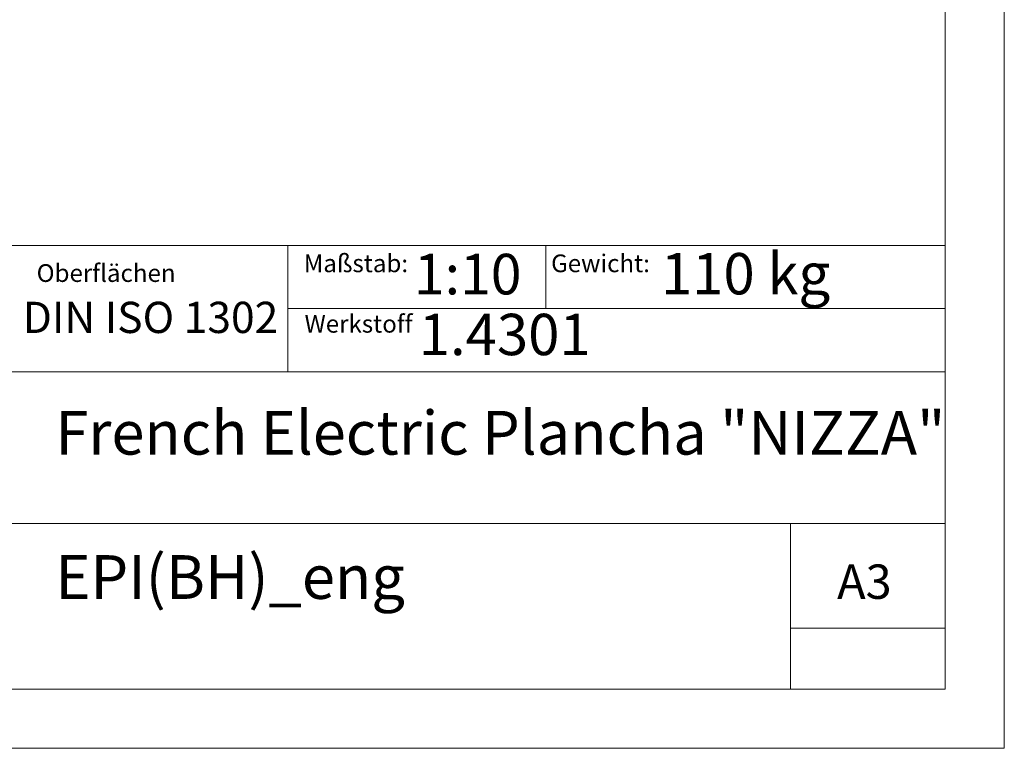
# Model space of a CAD drawing. Units: millimetres. Extents: x 5 to 415, y 5 to 292.
# Drawn here: x 332 to 415, y 5 to 67 of the extents above; entities that cross this region are included whole.
import ezdxf

# ---------------------------------------------------------------- set-up
doc = ezdxf.new("R2010")
doc.units = ezdxf.units.MM
doc.styles.add('SLDTEXTSTYLE0', font='TXT', dxfattribs={"width": 0.75})

msp = doc.modelspace()

# ---------------------------------------------------------------- linework, layer by layer
at = {"color": 7, "linetype": 'Continuous', "lineweight": 18}
for p, q in [((415, 5), (415, 292)), ((410, 287), (410, 47.5876)), ((410, 47.5876), (273.8785, 47.5876)), ((354.275, 47.5876), (354.275, 36.8863)), ((354.275, 47.5876), (410, 47.5876)), ((376.1468, 47.5876), (376.1468, 42.237)), ((410, 47.5876), (410, 10)), ((354.275, 42.237), (410, 42.237)), ((273.8785, 36.8863), (410, 36.8863)), ((273.8785, 24.0416), (410, 24.0416)), ((396.8676, 24.0416), (396.8676, 10)), ((396.8676, 15.1866), (410, 15.1866)), ((410, 10), (273.8785, 10)), ((5, 5), (415, 5))]:
    msp.add_line(p, q, dxfattribs=at)

# ---------------------------------------------------------------- texts
at = {"color": 7, "linetype": 'Continuous', "lineweight": 0, "attachment_point": 1, "style": 'SLDTEXTSTYLE0'}
for s, insert, char_height in [('Maßstab:', (355.6171, 46.8227), 1.5), ('1:10', (364.9589, 46.879), 3.43958), ('Gewicht:', (376.5844, 46.8227), 1.5), ('110 kg', (385.8924, 46.9439), 3.5), ('Oberflächen', (332.9789, 45.9986), 1.5), ('DIN ISO 1302', (331.7894, 42.8172), 2.645833), ('Werkstoff', (355.6862, 41.7026), 1.5), ('EPI(BH)_eng', (334.5643, 21.3564), 3.704167), ('A3', (400.831, 20.5669), 2.91042)]:
    msp.add_mtext(s, dxfattribs=dict(at, insert=insert, char_height=char_height))
at = {"color": 96, "linetype": 'Continuous', "lineweight": 18, "attachment_point": 1, "style": 'SLDTEXTSTYLE0'}
for s, insert, char_height in [('1.4301', (365.3634, 41.7974), 3.5), ('French Electric Plancha "NIZZA"', (334.5643, 33.5773), 3.704167)]:
    msp.add_mtext(s, dxfattribs=dict(at, insert=insert, char_height=char_height))

doc.saveas('drawing.dxf')
